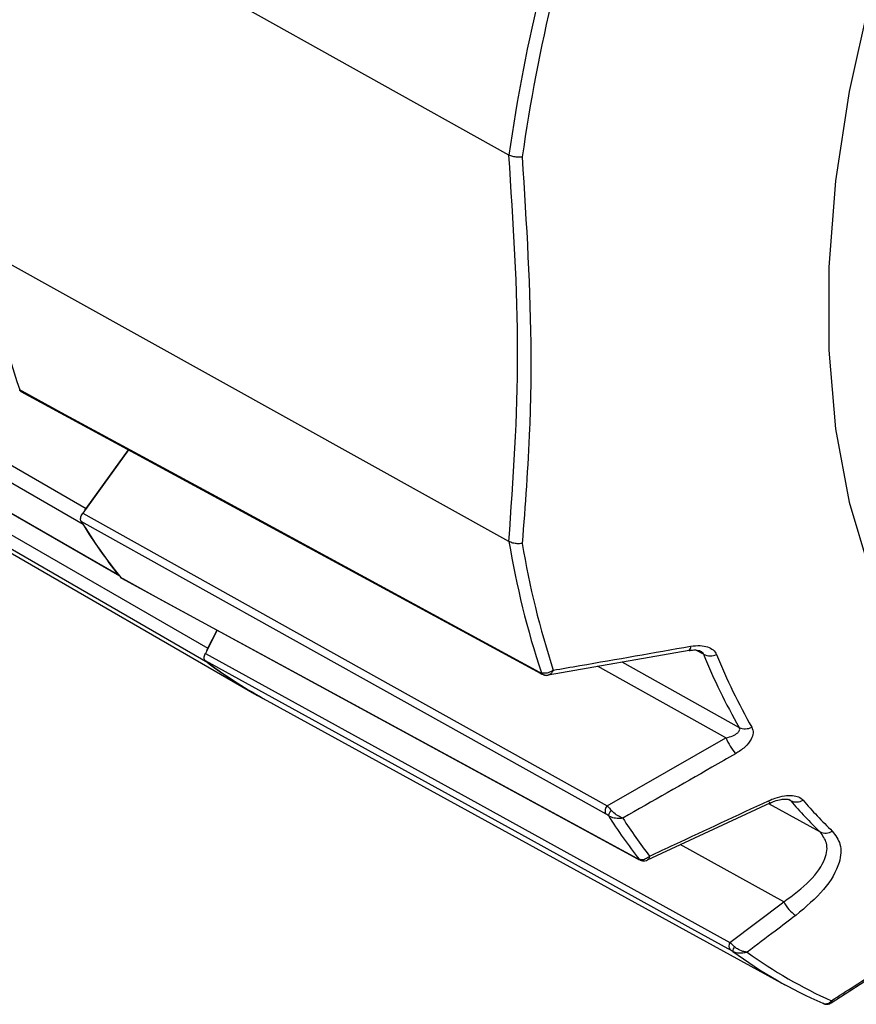
# Model space of a CAD drawing. Units: inches. Extents: x 0.3 to 16.7, y 0.2 to 10.8.
# Drawn here: x 14.7 to 15, y 1.5 to 1.9 of the extents above; entities that cross this region are included whole.
import ezdxf

# ---------------------------------------------------------------- set-up
doc = ezdxf.new("R2010")
doc.units = ezdxf.units.IN
doc.header["$MEASUREMENT"] = 0

msp = doc.modelspace()

# ---------------------------------------------------------------- linework, layer by layer
at = {"color": 7, "linetype": 'Continuous', "lineweight": 25}
for p, q in [((14.18419255552037, 1.96179370303901), (14.68093506930392, 1.675030353761283)), ((14.67983887156535, 1.669141696906859), (14.1830963577818, 1.955905046184586)), ((14.19588369980146, 1.937710952140894), (14.69262621358501, 1.650947602863167)), ((14.19637948364661, 1.937278545661895), (14.69299671559454, 1.650587520048421)), ((14.22827574526694, 1.911147065161363), (14.72501825905049, 1.624383715883636)), ((14.83396701231789, 1.802967321401347), (14.6442535385182, 1.909057165232388)), ((14.72505699194682, 1.619105053084849), (14.22831447816327, 1.905868402362576)), ((14.24521419239373, 1.894686507480496), (14.74195670617728, 1.607923158202769)), ((14.83396701231789, 1.802967321401347), (14.8339994016649, 1.802950294439943)), ((14.83396701231795, 1.663091605419311), (14.6442535385182, 1.7685247962752)), ((14.65737081409734, 1.717370221619189), (14.84550589131831, 1.615223164784933)), ((14.69628930968131, 1.696239607174282), (14.67972236794664, 1.673280119907581)), ((14.68093506930392, 1.675030353761283), (14.69625322639371, 1.696259198425864)), ((14.68048108527494, 1.674331597067154), (14.68093506930392, 1.675030353761283)), ((14.67983887156535, 1.669141696906859), (14.67960589867406, 1.669637946606293)), ((14.8339994016649, 1.663072840371961), (14.83396701231795, 1.663091605419311)), ((14.69374631640469, 1.649761079512954), (14.88051100012006, 1.548153483845235)), ((14.72840275302832, 1.6309065662844), (14.72411509963932, 1.622530717824846)), ((14.72501825905049, 1.624383715883636), (14.72836724041582, 1.630925886592181)), ((14.72467761738769, 1.623629585431137), (14.72501825905049, 1.624383715883636)), ((14.84814026244554, 1.614773140144748), (14.89917785872217, 1.623706995023031)), ((14.72505699194682, 1.619105053084849), (14.72470670132173, 1.619456539848541)), ((14.84504156479255, 1.615796836359296), (14.8457257112554, 1.615521435159415)), ((14.74508084881165, 1.606244006592648), (14.9338443664644, 1.502588324433957)), ((14.86950419309463, 1.567403296692919), (14.91253904273189, 1.591946630503777)), ((14.88417143089125, 1.547796614436419), (14.92847791538975, 1.568417907109147)), ((14.9139893903711, 1.51787706407323), (14.93347183151931, 1.532588444005312)), ((14.9506268699576, 1.496068495545615), (14.97070928866045, 1.509004590793691))]:
    msp.add_line(p, q, dxfattribs=at)
at = {"color": 8, "linetype": 'Continuous', "lineweight": 25}
for p, q in [((14.90446250709212, 1.622200686713243), (14.90163705630557, 1.62373690553402)), ((14.87485152393662, 1.619448801837039), (14.91731691377619, 1.595736756821146)), ((14.91253904273189, 1.591946630503777), (14.86605702664498, 1.617909372705126)), ((14.93596712008685, 1.569200858506343), (14.93528556186479, 1.569572095505522)), ((14.93596712008685, 1.569200858506343), (14.93533856721323, 1.569665215062129)), ((14.92796334382767, 1.56817841325395), (14.94658325248243, 1.557887185706479)), ((14.93347183151931, 1.532588444005312), (14.89600641511359, 1.55330489784433))]:
    msp.add_line(p, q, dxfattribs=at)
at = {"color": 7, "linetype": 'Continuous', "lineweight": 25, "flags": 128}
for points in [[(14.9644385836992, 1.859033712301029), (14.95711375334105, 1.825998363832424), (14.9521933661641, 1.793677484156013), (14.94972198195659, 1.762363776163158), (14.94972198195659, 1.732340821642489), (14.9521933661641, 1.703880513119316), (14.95711375334105, 1.677240591554812), (14.9644385836992, 1.652662312203958), (14.97410152244058, 1.630368259770598), (14.98601506049557, 1.610560332645886), (15.00007130701871, 1.593417914485199), (15.01614296646482, 1.579096249681967), (15.0340844913972, 1.567725037450415), (15.05373340058773, 1.559407257249385), (15.07491175047209, 1.55421823618442), (15.09742774663418, 1.552204966833824), (15.09990980043845, 1.552178649773489)], [(14.65692204593404, 1.717932480680471), (14.65763720961075, 1.717544161506908), (14.67195383926496, 1.709770582866867), (14.72922130367196, 1.678676842158589), (14.84504156479255, 1.615796836359296)], [(14.67972236794664, 1.673280119907581), (14.77462832279166, 1.620328603562806), (14.86950419309463, 1.567403296692919)], [(14.8689593948619, 1.564454295099922), (14.86832093654576, 1.564810443058032), (14.85386136354631, 1.572876468967424), (14.79602419797582, 1.605142154829387), (14.67917077611333, 1.670342010890892)], [(14.69312199743016, 1.650515196384168), (14.69301294835713, 1.650583896954761), (14.69262621358501, 1.650947602863167)], [(14.69348159938468, 1.649980276291077), (14.69419233458638, 1.649593518529445), (14.70842254683915, 1.641850032383468), (14.76534460742456, 1.610877494764848), (14.88027807685499, 1.548349840842247)], [(14.72411509963932, 1.622530717824846), (14.81905169054773, 1.570199724546597), (14.9139893903711, 1.51787706407323)], [(14.91401310173447, 1.515234883972531), (14.91333870900398, 1.515606534070543), (14.89887469183007, 1.523577598347873), (14.84101945289567, 1.555463499820175), (14.72412961568181, 1.61989546430794)]]:
    msp.add_lwpolyline(points, dxfattribs=at)
at = {"color": 8, "linetype": 'Continuous', "lineweight": 25, "flags": 128}
msp.add_lwpolyline([(14.88054876345386, 1.548118310175882), (14.88047547043392, 1.548163743934937), (14.88027807685499, 1.548349840842247)], dxfattribs=at)
at = {"color": 7, "linetype": 'Continuous', "lineweight": 25}
for centre, radius, start, end in [((15.46465641533836, 1.713566026832409), 0.6369598230589254, 166.3353468984934, 171.9330852831018), ((15.46540430767153, 1.713066120657661), 0.6329255224976059, 166.4678652737545, 171.89951256125), ((14.95252458628978, 1.818834755133024), 0.3123493730655899, 189.2689795473056, 198.8470520276053), ((14.84994660833316, 1.775158366007588), 0.2003767780216104, 211.5401766142194, 218.6611663785131), ((14.84992074627531, 1.775089512260196), 0.200381595170316, 211.9197045143081, 218.2816384784091), ((15.14102325487637, 1.713564208745676), 0.3111479145375554, 189.3389403392588, 198.3668635568796), ((15.14485260651628, 1.71306433681961), 0.3102272392341782, 189.403139751348, 198.1432267020274), ((14.90684887783229, 1.627186109092349), 0.005527133217828165, 244.4209731320656, 294.2107573086308), ((15.09955579872046, 1.700610085548496), 0.2102603773041557, 201.895549719464, 209.9192106125561), ((15.10310835951055, 1.700112242957599), 0.2090743692199348, 201.8955497194562, 209.9192106125626), ((14.82521744975302, 1.752134568889989), 0.16645098671342, 232.6045381449043, 241.2203350392902), ((14.82510852920834, 1.751963023324056), 0.1663176189237801, 233.0176423177102, 242.8830653108556), ((14.91951375667407, 1.600349411807607), 0.005109080616129758, 244.5332070952096, 297.8108934872365), ((14.93644042500195, 1.602398225395856), 0.02608662320439323, 203.6187937684481, 218.4254929303214), ((14.93798170095281, 1.573424258945214), 0.004679278505556348, 244.4986495634946, 301.7273546209215), ((15.0585963609177, 1.673631802152985), 0.1610706450526566, 220.4176836987053, 225.9386313186505), ((15.06237996012296, 1.673286134986547), 0.1601620997068912, 220.4176836986938, 225.9386313186542), ((14.87178675837709, 1.565456792051976), 0.002999830759550502, 139.543429348003, 199.5229556422748), ((14.87508832897497, 1.562405789376272), 0.005292024750142074, 140.5239190427265, 164.8174539914319), ((15.03772806327116, 1.669879127566086), 0.1984782224186707, 212.3102728392015, 217.8910701535265), ((15.04143110269942, 1.669449594364969), 0.1974552922998521, 212.6594923134949, 217.5418506792332), ((14.9485203050509, 1.561930922611133), 0.004483746291557794, 244.4043968029656, 303.5556367741321), ((14.88238169590365, 1.549348532546019), 0.001878804353685973, 226.6949321720049, 252.374545056879), ((14.94407481321573, 1.537646389329725), 0.01174759685039241, 205.5025641536123, 237.9887543413367), ((14.91580588393254, 1.516572169143155), 0.002236604488349993, 144.3080739656306, 216.7202621255847), ((14.91788128493276, 1.514705993083382), 0.002854933508997426, 144.1954335373928, 181.0498535493739), ((15.0131328995873, 1.646960345881619), 0.1647114250942057, 233.4428754389822, 246.5463728062724), ((15.01694128793258, 1.646628427910677), 0.1638288541635967, 233.8261408045468, 246.1631074407042)]:
    msp.add_arc(centre, radius, start, end, dxfattribs=at)
at = {"color": 8, "linetype": 'Continuous', "lineweight": 25}
for centre, radius, start, end in [((14.89840877232725, 1.624756149592245), 0.00139390824780162, 304.5319980061087, 15.27055918837983), ((14.84598845188967, 1.616076349107661), 0.000987280381246737, 196.4461371746382, 240.5257723978201), ((14.84724782701391, 1.61641547632503), 0.001765260883876062, 210.4285871639442, 256.3863262655292), ((14.92976343596915, 1.569832511788039), 0.001926879221441398, 199.3154917913172, 228.8107288609982)]:
    msp.add_arc(centre, radius, start, end, dxfattribs=at)
at = {"color": 7, "linetype": 'Continuous', "lineweight": 25}
msp.add_open_spline([(14.83396701231795, 1.663091605419311), (14.83555664724923, 1.685518034649455), (14.83873591711179, 1.730370893109743), (14.83555664724919, 1.778768511970812), (14.83396701231789, 1.802967321401347)], degree=3, dxfattribs=at)
for points, knots in [([(14.83879382553976, 1.802251437338503), (14.83876201011627, 1.802247929674064), (14.83818989606972, 1.802184853848681), (14.83701994865631, 1.80216686398494), (14.83534028116624, 1.802404217341809), (14.83444638391167, 1.802768259612811), (14.8339994016649, 1.802950294439943)], [0, 0, 0, 0, 0.01921213654225023, 0.3454781353290663, 0.6727144510949385, 1, 1, 1, 1]), ([(14.83879382553976, 1.802251437338503), (14.84029573237362, 1.778100671176662), (14.84237257756192, 1.744704856358815), (14.84154346874327, 1.698459958043942), (14.83984333594253, 1.676150977887371), (14.83879382553976, 1.662379402667291)], [0, 0, 0, 0, 0.499923942988609, 0.6912976305254889, 1, 1, 1, 1]), ([(14.65738454485802, 1.717393132219681), (14.65728126578509, 1.717449786775701), (14.65707667869322, 1.717562014650417), (14.65697325805853, 1.717809787710679), (14.65692204593404, 1.717932480680471)], [0, 0, 0, 0, 0.5048171513831202, 1, 1, 1, 1]), ([(14.67917077611333, 1.670342010890892), (14.67909579351601, 1.670512452722286), (14.6789458278642, 1.670853337424272), (14.67896989441173, 1.671572080013963), (14.67918098268827, 1.672344245623077), (14.67947541611359, 1.672925285301766), (14.67967824042742, 1.673216714948419), (14.67972236794664, 1.673280119907581)], [0, 0, 0, 0, 0.2337681338872228, 0.4675376930792843, 0.7012763824109968, 0.9350081263474738, 1, 1, 1, 1]), ([(14.83879382553976, 1.662379402667292), (14.83876201011562, 1.662373225052675), (14.8381899279595, 1.662262143613856), (14.8370200016494, 1.662181919774661), (14.83534032429307, 1.662415114824777), (14.83444639828998, 1.662853587527953), (14.8339994016649, 1.663072840371961)], [0, 0, 0, 0, 0.01921213660952425, 0.3454588720607847, 0.6727048165562526, 1, 1, 1, 1]), ([(14.69376094279091, 1.649788978008443), (14.69369529548059, 1.649812449966153), (14.69358651256463, 1.649851344903218), (14.69351138833674, 1.649943667631095), (14.69348159938468, 1.649980276291077)], [0, 0, 0, 0, 0.6034707723201425, 1, 1, 1, 1]), ([(14.72412961568181, 1.61989546430794), (14.72401474890676, 1.620017794396677), (14.72378501469598, 1.620262455277772), (14.72367063077456, 1.620889247563695), (14.72374870114982, 1.621623161767194), (14.72394681045353, 1.62219290322513), (14.7240930820651, 1.622486520938471), (14.72411509963932, 1.622530717824846)], [0, 0, 0, 0, 0.2394106543400618, 0.4788226857280432, 0.7182051359202499, 0.9575827512338261, 1, 1, 1, 1]), ([(14.85004953310271, 1.616461604618233), (14.85325129106463, 1.617016193188401), (14.86982821656031, 1.619887544963827), (14.88639028535294, 1.622785248368546), (14.89975346568845, 1.625123273505437)], [0, 0, 0, 0, 0.1931454637200928, 0.9999999999999999, 0.9999999999999999, 0.9999999999999999, 0.9999999999999999]), ([(14.89921763957879, 1.623544691957129), (14.89962960627551, 1.62363069383945), (14.90067649178312, 1.623849240933051), (14.90199845661649, 1.623777065484781), (14.90296725556944, 1.623545745112525), (14.903106529496, 1.623462738905223), (14.90315910705205, 1.62343140307931)], [0, 0, 0, 0, 0.2252585117984595, 0.572424599719442, 0.8385852246067032, 1, 1, 1, 1]), ([(14.89975346568845, 1.625123273505437), (14.90093410693567, 1.62525960783815), (14.90312324412029, 1.625512398055317), (14.9059274186733, 1.624972826810729), (14.90807370703191, 1.623896912743722), (14.90876786647365, 1.622729701554507), (14.90911552353635, 1.622145125174514)], [0, 0, 0, 0, 0.2872982130169618, 0.5327064446249139, 0.7659645679212295, 1, 1, 1, 1]), ([(14.845499545605, 1.615226953869484), (14.84562481518225, 1.615157398627929), (14.84605124706102, 1.614920624680207), (14.84651513501584, 1.614801493524036), (14.84684275021319, 1.614717358601294)], [0, 0, 0, 0, 0.2937622243657427, 1, 1, 1, 1]), ([(14.85004953310271, 1.616461604618233), (14.85003749359771, 1.616453172273869), (14.85002305352448, 1.616443058596425), (14.84999148814962, 1.616421179599474), (14.84994735735241, 1.616390885121542), (14.84986147045766, 1.616333184233599), (14.84971307767523, 1.616236985929963), (14.84944255211033, 1.616072846414321), (14.84892737000012, 1.615797745451387), (14.84795374887497, 1.615411638903796), (14.84676572544716, 1.61522660854335), (14.84602337155527, 1.615437053446508), (14.8457257112554, 1.615521435159415)], [0, 0, 0, 0, 0.00839266909069214, 0.01006609127919107, 0.02195429128396664, 0.03902298096800845, 0.06941720456979608, 0.123804340230674, 0.2227047301863739, 0.4134631403493741, 0.7648173742503671, 0.9999999999999999, 0.9999999999999999, 0.9999999999999999, 0.9999999999999999]), ([(14.85004953310271, 1.616461604618233), (14.85004384569152, 1.616450549375025), (14.85003702718327, 1.616437295494721), (14.85002198089945, 1.616408371252734), (14.85000086408662, 1.616368196168459), (14.84995958645787, 1.61629144261072), (14.84988779418944, 1.616162872126115), (14.84975514826336, 1.61594067915018), (14.84949782730923, 1.615562779601027), (14.84898887514562, 1.614967255256418), (14.84853254872166, 1.614790604195054), (14.84823690009949, 1.614676154011691)], [0, 0, 0, 0, 0.01101246460637276, 0.01320259400857616, 0.02899282321115223, 0.05152029916731319, 0.0916218201871092, 0.1633322309139037, 0.2934720825958587, 0.5422487186111697, 1, 1, 1, 1]), ([(14.84684009570447, 1.61473179762901), (14.84689724179785, 1.614708296376051), (14.84731029692908, 1.614538428016729), (14.84782221053508, 1.614556694020462), (14.84820633293442, 1.614676902959711), (14.84823472013778, 1.614685786574958)], [0, 0, 0, 0, 0.1294490653587499, 0.9356650212137398, 1, 1, 1, 1]), ([(14.91253904273189, 1.591946630503777), (14.91338201066317, 1.592180136830871), (14.91501364794704, 1.592632108507567), (14.91671955261792, 1.59362743043152), (14.91746974898437, 1.594603527846465), (14.91753136789444, 1.595291738244149), (14.91737279967865, 1.595620786724657), (14.91731691377619, 1.595736756821146)], [0, 0, 0, 0, 0.3150310085546928, 0.6097697433733542, 0.804882845643309, 0.9312327618639664, 1, 1, 1, 1]), ([(14.92189742283488, 1.595830469411878), (14.92213942176935, 1.595138118364091), (14.92260494280227, 1.593806277892879), (14.92169166706558, 1.591216891649766), (14.91955508432572, 1.588502289096362), (14.91718523710097, 1.586956269649752), (14.91600372067573, 1.586185482676302)], [0, 0, 0, 0, 0.2260442435983225, 0.4348298061669706, 0.7182274620517112, 1, 1, 1, 1]), ([(14.91600372067573, 1.586185482676302), (14.91314528158611, 1.584553248928451), (14.8995437535699, 1.576786467005059), (14.88593989739151, 1.569024516857508), (14.87519496957938, 1.562893785032416)], [0, 0, 0, 0, 0.2101557329600372, 1, 1, 1, 1]), ([(14.88486712903318, 1.54913203701337), (14.88788497588389, 1.550537090529712), (14.9022450259691, 1.557222863488107), (14.91660381253676, 1.563911878567426), (14.92794501778917, 1.569195158780104)], [0, 0, 0, 0, 0.2101557329400511, 1, 1, 1, 1]), ([(14.92794501778917, 1.569195158780104), (14.92874493421677, 1.56953547885415), (14.93064240281949, 1.570342746504994), (14.93364914691084, 1.571039255414109), (14.93658088990845, 1.571155283449636), (14.93900261978915, 1.570671853699076), (14.93996196777867, 1.569853899827189), (14.94044242960327, 1.569444251176208)], [0, 0, 0, 0, 0.1700680632114284, 0.4034156558557188, 0.6087182160624923, 0.8040377820162227, 1, 1, 1, 1]), ([(14.92852770243403, 1.568319550806849), (14.92903802927353, 1.56857126621878), (14.93032492451997, 1.569206018973287), (14.93231284681919, 1.569685661275739), (14.93402785751286, 1.569848078391791), (14.93497763425867, 1.569778415341731), (14.93539819450543, 1.569644189398913), (14.93536033619952, 1.569662859052198), (14.9353481541305, 1.569668866584743)], [0, 0, 0, 0, 0.1835324978642535, 0.462815358293883, 0.6635718461413441, 0.8180443456227388, 0.9414501973496884, 1, 1, 1, 1]), ([(14.86950419309463, 1.567403296692919), (14.86988678341002, 1.566995365553894), (14.870368131618, 1.566482135305124), (14.87089530738532, 1.565891422265816), (14.87100346768786, 1.565770226063327)], [0, 0, 0, 0, 0.7948306632413589, 1, 1, 1, 1]), ([(14.87519496957938, 1.562893785032416), (14.87518394534793, 1.562897335459679), (14.87517141678255, 1.56290137036772), (14.8751492457057, 1.562908626707718), (14.87511982604718, 1.562918346499633), (14.87505830550989, 1.56293916582221), (14.87494429455814, 1.562979413232837), (14.87473174410295, 1.563060047150652), (14.87432063554207, 1.563235352156787), (14.87338622083925, 1.56371656977681), (14.87215516665634, 1.564573497710039), (14.87132337977307, 1.565437805983593), (14.87100346768786, 1.565770226063327)], [0, 0, 0, 0, 0.008179567212835437, 0.009295726701569527, 0.01640975761437159, 0.02992279473525768, 0.05459594902358608, 0.09980944237751019, 0.183686946032081, 0.3464417840954207, 0.7486361279998242, 1, 1, 1, 1]), ([(14.86998101536175, 1.563791745224195), (14.86991024842653, 1.563843120092538), (14.86955971749454, 1.564097596005987), (14.86922585529399, 1.564295969910219), (14.8689593948619, 1.564454295099922)], [0, 0, 0, 0, 0.2018849943227904, 1, 1, 1, 1]), ([(14.87519496957938, 1.562893785032416), (14.8751807039853, 1.562891038286796), (14.87516448517523, 1.562887915462378), (14.87513308881777, 1.562882028509316), (14.8750900496951, 1.562874112009377), (14.87500133967989, 1.562858576275157), (14.87483978013603, 1.562832780770591), (14.87453815481096, 1.562793082472529), (14.87394871715535, 1.562745310225304), (14.87277747630179, 1.562766005233113), (14.87129778231584, 1.563060349406288), (14.87036317538438, 1.56357947513232), (14.86998101536175, 1.563791745224195)], [0, 0, 0, 0, 0.008169987796132422, 0.009288605830909161, 0.01794689119927676, 0.03273939367736706, 0.05976776805715717, 0.1093812809024376, 0.2019284865562343, 0.3856534999792059, 0.7487942102198252, 1, 1, 1, 1]), ([(14.93347183151931, 1.532588444005312), (14.93683525229532, 1.535072982116338), (14.94353337630571, 1.540020844868124), (14.94864376908639, 1.547585748475899), (14.94959545674436, 1.553820667300584), (14.94754308735578, 1.556591395036356), (14.94658325248243, 1.557887185706479)], [0, 0, 0, 0, 0.3018869449862625, 0.6011963204422215, 0.8134908455602589, 0.9999999999999999, 0.9999999999999999, 0.9999999999999999, 0.9999999999999999]), ([(14.95099867996591, 1.558194395000146), (14.95213521130782, 1.556678865003168), (14.95455192030852, 1.553456257012133), (14.95388738930335, 1.546047464381919), (14.94869115345535, 1.536879917988724), (14.94145451181217, 1.530743590554367), (14.93784758007342, 1.527685084236984)], [0, 0, 0, 0, 0.1910122870875972, 0.406166637401992, 0.7040178982610329, 1, 1, 1, 1]), ([(14.88027807685499, 1.548349840842247), (14.88052046105128, 1.548225771817557), (14.88082415687778, 1.548070319252692), (14.88104788841867, 1.547996256128936), (14.88109305645953, 1.547981303895616)], [0, 0, 0, 0, 0.7981150056772726, 0.9999999999999999, 0.9999999999999999, 0.9999999999999999, 0.9999999999999999]), ([(14.88055070143284, 1.548121483632081), (14.88066468204957, 1.548058511057056), (14.88109394454598, 1.54782134998936), (14.88151533459657, 1.547678680808684), (14.88182483437429, 1.547573894092323)], [0, 0, 0, 0, 0.2655266129325132, 1, 1, 1, 1]), ([(14.88486712903318, 1.54913203701337), (14.88485750801506, 1.549122681865446), (14.88484656970681, 1.549112045829784), (14.88482537426599, 1.549091644816325), (14.88479629843397, 1.54906386104772), (14.88473626471249, 1.549007524098442), (14.8846265976498, 1.548907894896527), (14.88442072420233, 1.548731958854429), (14.88401442108979, 1.548423618999137), (14.88319152987052, 1.547948674961745), (14.88211564355051, 1.547668473256109), (14.8813898378335, 1.547890512306487), (14.88109305645953, 1.547981303895616)], [0, 0, 0, 0, 0.008169987796082606, 0.009288605830558943, 0.01794689119951927, 0.03273939367740893, 0.05976776805719058, 0.109381280902418, 0.201928486556252, 0.385653499979252, 0.7487942102190412, 1, 1, 1, 1]), ([(14.88182823673613, 1.547588805150687), (14.88188836263321, 1.547558595724321), (14.88231418318231, 1.547344648072017), (14.88319764252563, 1.547377219180693), (14.88388026507376, 1.547628196755338), (14.88419592271333, 1.54774425355571)], [0, 0, 0, 0, 0.08120890317130176, 0.5751335351018991, 1, 1, 1, 1]), ([(14.93784758007342, 1.527685084236984), (14.93534852421485, 1.525795858820416), (14.9294810079838, 1.521360159331024), (14.92361243317959, 1.516926319539167), (14.92024336509482, 1.514380913093121)], [0, 0, 0, 0, 0.4259137529685296, 1, 1, 1, 1]), ([(14.9139893903711, 1.51787706407323), (14.91439284795606, 1.517477625990553), (14.91488919731854, 1.516986221577618), (14.91545920738738, 1.516472361753504), (14.91556588476524, 1.5163761928933)], [0, 0, 0, 0, 0.8128500114407489, 1, 1, 1, 1]), ([(14.91502683067807, 1.514653683918804), (14.91496100798195, 1.514692608972443), (14.91460308886614, 1.514904268804089), (14.91427822328835, 1.515086315974197), (14.91401310173447, 1.515234883972531)], [0, 0, 0, 0, 0.1839038297247461, 1, 1, 1, 1]), ([(14.92024336509482, 1.514380913093121), (14.92023107562731, 1.514381281111908), (14.92021698211059, 1.514381703154517), (14.92019152935619, 1.514382613146627), (14.92015757797999, 1.514383949670698), (14.92008733984319, 1.514387356444991), (14.9199582941782, 1.514395726332667), (14.9197185523249, 1.514418315748291), (14.91925643911821, 1.514485954611784), (14.91821435032659, 1.514740009504808), (14.91684624152126, 1.515343002459925), (14.91592047259298, 1.516090056431971), (14.91556588476524, 1.5163761928933)], [0, 0, 0, 0, 0.00821776155288189, 0.009424099116420859, 0.01697581175937986, 0.03082541005755254, 0.05600783649198041, 0.1019638851780309, 0.1868667784798451, 0.3508615522943483, 0.751367123006069, 1, 1, 1, 1]), ([(14.92024336509482, 1.514380913093121), (14.92022936360885, 1.514375769942788), (14.9202133001456, 1.514369869368627), (14.92018155273951, 1.514358398528058), (14.92013784155805, 1.514342799799671), (14.92004859883208, 1.514311913027932), (14.91988730580833, 1.514259087703541), (14.91958678551748, 1.514170721327953), (14.91899996425498, 1.514033236262274), (14.91783804664415, 1.513894590216136), (14.91636290003045, 1.514021900877047), (14.91541383745566, 1.514470681203648), (14.91502683067807, 1.514653683918804)], [0, 0, 0, 0, 0.008208100427461595, 0.009416894735038038, 0.01856905527453107, 0.03373189186426029, 0.06132148188926802, 0.1117570702494186, 0.2054571564049443, 0.3906600300214996, 0.7515246049124207, 1, 1, 1, 1]), ([(14.95073242009954, 1.496774234519823), (14.95345743902295, 1.498532415603367), (14.95985549239866, 1.502660436998021), (14.96625293581249, 1.506790051213075), (14.96992562009408, 1.509160805940471)], [0, 0, 0, 0, 0.4259137527291307, 1, 1, 1, 1]), ([(14.95073242009954, 1.496774234519823), (14.95072523761508, 1.496765153564015), (14.9507169973772, 1.49675473526983), (14.95070067016839, 1.496734359644978), (14.95067814802734, 1.49670652476749), (14.950631957589, 1.496650776359646), (14.95054782522857, 1.496553392652019), (14.95038888774387, 1.496383265691886), (14.95007091579218, 1.496090526768741), (14.94941219081479, 1.495661299366238), (14.94850944337289, 1.495458063598866), (14.94784684177051, 1.49574141976705), (14.94757664745692, 1.495856966160375)], [0, 0, 0, 0, 0.008208100427215804, 0.009416894735255215, 0.01856905527449814, 0.03373189186421461, 0.06132148188932439, 0.1117570702495789, 0.2054571564052591, 0.3906600300222128, 0.7515246049150236, 1, 1, 1, 1]), ([(14.94775569467967, 1.495767860337025), (14.94776036642169, 1.495764551894683), (14.94808278071609, 1.495536223982267), (14.94895006214765, 1.49544250680998), (14.94999374713642, 1.495559616994419), (14.95049831438854, 1.495907635821905), (14.95066846960298, 1.496024998211108)], [0, 0, 0, 0, 0.00565162353923062, 0.3900395626929128, 0.7943030417102176, 1, 1, 1, 1]), ([(14.95073242009954, 1.496774234519823), (14.9507334124018, 1.496766932646828), (14.95073455037043, 1.49675855888537), (14.95073652755501, 1.496743628746773), (14.9507390999646, 1.496723874090504), (14.95074408551375, 1.496683836911064), (14.95075210784193, 1.496613093019786), (14.95076352450713, 1.49649025868884), (14.9507704970775, 1.496290917654982), (14.95076421419783, 1.496042211677635), (14.95067133328571, 1.496061922433228), (14.95062466976073, 1.496071825149675)], [0, 0, 0, 0, 0.01591234516185295, 0.01824821969470719, 0.03287087053860522, 0.05968834231105603, 0.1084499739140292, 0.1974363121369785, 0.3618368164330821, 0.6793857534428218, 1, 1, 1, 1])]:
    msp.add_open_spline(points, degree=3, knots=knots, dxfattribs=at)
at = {"color": 8, "linetype": 'Continuous', "lineweight": 25}
for points, knots in [([(14.90446250709212, 1.622200686713243), (14.90431745828745, 1.622448491854843), (14.90413954631273, 1.622752441288886), (14.90366712996505, 1.623155185439686), (14.90336507610596, 1.62329445174927), (14.90314072790096, 1.623397890740804)], [0, 0, 0, 0, 0.5317174460673649, 0.6521866970125798, 0.9999999999999999, 0.9999999999999999, 0.9999999999999999, 0.9999999999999999]), ([(14.88486712903318, 1.54913203701337), (14.88486543680267, 1.549122309678763), (14.8848635136554, 1.549111254980919), (14.88486006197255, 1.549091876973232), (14.8848554437411, 1.549066308985599), (14.88484558094286, 1.549013626473114), (14.88482660183058, 1.548918681331789), (14.88478894433001, 1.548750270833378), (14.8847073864663, 1.548458754890944), (14.88453172742524, 1.547984809499435), (14.88430713030174, 1.54788114043514), (14.88416312189256, 1.547814669338816)], [0, 0, 0, 0, 0.01283517617053054, 0.01458662625375766, 0.02574978900585889, 0.04695411529037471, 0.08567062360075989, 0.1566185279795063, 0.2882370486329932, 0.543627947047236, 1, 1, 1, 1])]:
    msp.add_open_spline(points, degree=3, knots=knots, dxfattribs=at)

doc.saveas('drawing.dxf')
